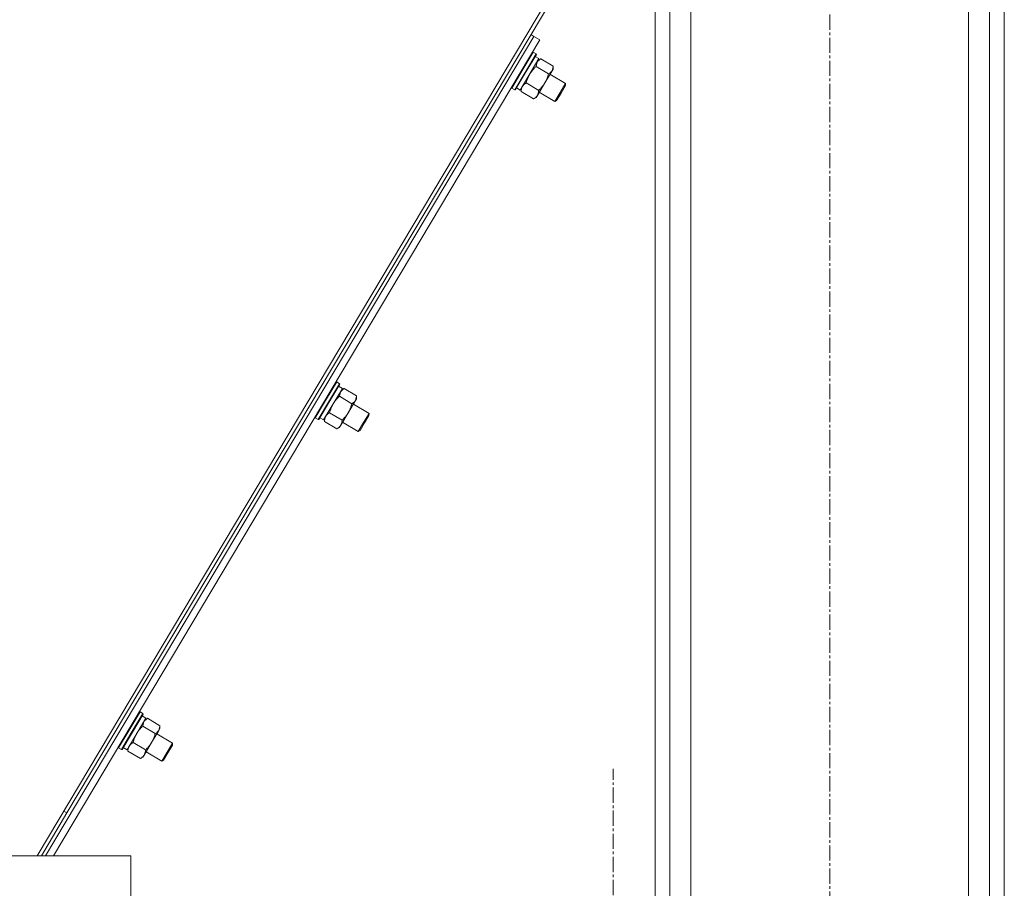
# Model space of a CAD drawing. Units: millimetres. Extents: x 0 to 30397, y -7 to 21000.
# Drawn here: x 16131 to 16695, y 12527 to 13024 of the extents above; entities that cross this region are included whole.
import ezdxf

# ---------------------------------------------------------------- set-up
doc = ezdxf.new("R2010")
doc.units = ezdxf.units.MM
doc.linetypes.add('K5LT_AXLED', pattern=[13.225, 8.725, -1.5, 1.5, -1.5])
doc.linetypes.add('K5LT_THIN', pattern=[0])
for name, color, linetype, true_color in [('OSI', 2, 'Continuous', 0xffff00), ('R', 1, 'Continuous', 0xff0000), ('WELDING', 7, 'Continuous', 0xffffff)]:
    doc.layers.add(name, color=color, linetype=linetype, true_color=true_color)

msp = doc.modelspace()

# ---------------------------------------------------------------- linework, layer by layer
at = {"layer": 'OSI', "color": 30, "linetype": 'K5LT_AXLED', "lineweight": 13, "true_color": 0xff8000}
for p, q in [((16594.51, 10439.74), (16594.51, 13278.74)), ((16470.51, 12483.07), (16470.51, 12595.07))]:
    msp.add_line(p, q, dxfattribs=at)
at = {"layer": 'R', "color": 7, "linetype": 'K5LT_THIN', "lineweight": 13}
for p, q in [((16494.51, 13230.21), (16494.51, 10505.21)), ((16503.01, 13230.21), (16503.01, 10505.21)), ((16686.01, 13230.21), (16686.01, 10505.21)), ((16694.51, 13230.21), (16694.51, 10505.21)), ((16515.01, 13228.01), (16515.01, 11741.17)), ((16674.01, 13215.51), (16674.01, 10505.21)), ((16494.51, 13139.29), (16140.57, 12545.21)), ((16494.51, 13135.22), (16157.65, 12569.81)), ((16425.14, 13014.88), (16423.42, 13015.91)), ((16145.33, 12545.21), (16425.14, 13014.88)), ((16145.33, 12545.21), (16425.14, 13014.88)), ((16149.98, 12545.21), (16428.58, 13012.83)), ((16428.58, 13012.83), (16425.14, 13014.88)), ((16424.74, 13005.81), (16418.42, 12995.21)), ((16426.37, 13004.84), (16420.05, 12994.23)), ((16426.54, 13004.53), (16420.31, 12994.08)), ((16424.74, 13005.81), (16424.39, 13005.81)), ((16424.74, 13005.81), (16426.37, 13004.84)), ((16426.37, 13004.84), (16426.54, 13004.53)), ((16428.01, 13002.11), (16417.26, 12984.07)), ((16425.86, 13003.39), (16428.01, 13002.11)), ((16428.8, 13001.99), (16427.5, 13001.26)), ((16436.11, 12997.83), (16428.98, 13002.08)), ((16418.42, 12995.21), (16412.45, 12985.19)), ((16420.05, 12994.23), (16414.09, 12984.22)), ((16420.31, 12994.08), (16414.43, 12984.21)), ((16433.44, 12993.35), (16426.31, 12997.6)), ((16435.5, 12995.16), (16431.36, 12988.21)), ((16434.3, 12993.13), (16443.25, 12987.8)), ((16436.09, 12996.14), (16435.5, 12995.16)), ((16436.11, 12997.63), (16436.09, 12996.14)), ((16427.83, 12983.93), (16420.7, 12988.18)), ((16431.36, 12988.21), (16427.09, 12981.03)), ((16443.25, 12987.8), (16440.18, 12982.64)), ((16443.25, 12987.8), (16443.23, 12986.64)), ((16412.45, 12985.19), (16412.29, 12985.49)), ((16412.45, 12985.19), (16414.09, 12984.22)), ((16414.09, 12984.22), (16414.43, 12984.21)), ((16415.11, 12985.35), (16417.26, 12984.07)), ((16417.75, 12983.43), (16417.77, 12984.93)), ((16424.88, 12978.99), (16417.75, 12983.24)), ((16428.15, 12982.82), (16437.11, 12977.49)), ((16440.18, 12982.64), (16437.11, 12977.49)), ((16440.68, 12982.35), (16438.12, 12978.05)), ((16443.23, 12986.64), (16440.68, 12982.35)), ((16425.06, 12979.08), (16426.36, 12979.81)), ((16427.09, 12981.03), (16426.36, 12979.81)), ((16437.11, 12977.49), (16438.12, 12978.05)), ((16315.41, 12813.11), (16304.66, 12795.07)), ((16312.14, 12816.81), (16305.82, 12806.2)), ((16313.77, 12815.83), (16307.46, 12805.23)), ((16313.94, 12815.53), (16307.72, 12805.08)), ((16312.14, 12816.81), (16311.79, 12816.81)), ((16312.14, 12816.81), (16313.77, 12815.83)), ((16313.26, 12814.39), (16315.41, 12813.11)), ((16313.77, 12815.83), (16313.94, 12815.53)), ((16316.2, 12812.98), (16314.9, 12812.25)), ((16323.51, 12808.83), (16316.38, 12813.08)), ((16320.84, 12804.35), (16313.71, 12808.6)), ((16323.49, 12807.14), (16322.9, 12806.16)), ((16323.51, 12808.63), (16323.49, 12807.14)), ((16305.82, 12806.2), (16299.86, 12796.19)), ((16307.46, 12805.23), (16301.49, 12795.22)), ((16307.72, 12805.08), (16301.83, 12795.21)), ((16322.9, 12806.16), (16318.76, 12799.21)), ((16321.7, 12804.13), (16330.65, 12798.79)), ((16299.86, 12796.19), (16299.69, 12796.49)), ((16299.86, 12796.19), (16301.49, 12795.22)), ((16302.51, 12796.35), (16304.66, 12795.07)), ((16305.15, 12794.43), (16305.17, 12795.93)), ((16315.23, 12794.93), (16308.1, 12799.18)), ((16318.76, 12799.21), (16314.49, 12792.03)), ((16330.65, 12798.79), (16327.58, 12793.64)), ((16330.64, 12797.64), (16328.08, 12793.34)), ((16330.65, 12798.79), (16330.64, 12797.64)), ((16301.49, 12795.22), (16301.83, 12795.21)), ((16312.29, 12789.99), (16305.15, 12794.24)), ((16312.46, 12790.08), (16313.76, 12790.81)), ((16314.49, 12792.03), (16313.76, 12790.81)), ((16315.56, 12793.82), (16324.51, 12788.49)), ((16327.58, 12793.64), (16324.51, 12788.49)), ((16328.08, 12793.34), (16325.52, 12789.05)), ((16324.51, 12788.49), (16325.52, 12789.05)), ((16199.54, 12627.81), (16193.22, 12617.2)), ((16201.17, 12626.83), (16194.86, 12616.23)), ((16201.34, 12626.53), (16195.12, 12616.08)), ((16199.54, 12627.81), (16199.19, 12627.81)), ((16199.54, 12627.81), (16201.17, 12626.83)), ((16201.17, 12626.83), (16201.34, 12626.53)), ((16202.81, 12624.11), (16192.06, 12606.07)), ((16200.66, 12625.39), (16202.81, 12624.11)), ((16203.61, 12623.98), (16202.3, 12623.25)), ((16210.91, 12619.83), (16203.78, 12624.08)), ((16193.22, 12617.2), (16187.26, 12607.19)), ((16194.86, 12616.23), (16188.89, 12606.22)), ((16195.12, 12616.08), (16189.24, 12606.21)), ((16208.24, 12615.35), (16201.11, 12619.6)), ((16210.31, 12617.15), (16206.17, 12610.2)), ((16209.1, 12615.13), (16218.05, 12609.79)), ((16210.89, 12618.13), (16210.31, 12617.15)), ((16210.91, 12619.63), (16210.89, 12618.13)), ((16202.63, 12605.93), (16195.5, 12610.18)), ((16206.17, 12610.2), (16201.89, 12603.02)), ((16218.05, 12609.79), (16214.98, 12604.64)), ((16218.05, 12609.79), (16218.04, 12608.64)), ((16187.26, 12607.19), (16187.09, 12607.49)), ((16187.26, 12607.19), (16188.89, 12606.22)), ((16188.89, 12606.22), (16189.24, 12606.21)), ((16189.91, 12607.35), (16192.06, 12606.07)), ((16192.55, 12605.43), (16192.57, 12606.93)), ((16199.69, 12600.99), (16192.55, 12605.24)), ((16202.96, 12604.82), (16211.91, 12599.48)), ((16214.98, 12604.64), (16211.91, 12599.48)), ((16215.48, 12604.34), (16212.92, 12600.05)), ((16218.04, 12608.64), (16215.48, 12604.34)), ((16199.86, 12601.08), (16201.17, 12601.81)), ((16201.89, 12603.02), (16201.17, 12601.81)), ((16211.91, 12599.48), (16212.92, 12600.05)), ((16157.65, 12569.81), (16143, 12545.21)), ((16155.87, 12570.87), (16157.65, 12569.81)), ((16155.87, 12570.87), (16157.65, 12569.81)), ((14891.85, 12545.21), (16194.16, 12545.21)), ((16194.16, 12545.21), (16194.16, 12495.21)), ((16194.16, 12545.21), (16194.16, 12495.21))]:
    msp.add_line(p, q, dxfattribs=at)
at = {"layer": 'WELDING', "color": 7, "linetype": 'K5LT_THIN', "lineweight": 13}
for p, q in [((16426.9, 13000.25), (16426.31, 12997.6)), ((16428.8, 13001.99), (16426.9, 13000.25)), ((16435.5, 12995.16), (16436.11, 12997.63)), ((16316.21, 12812.99), (16314.3, 12811.24)), ((16314.3, 12811.24), (16313.71, 12808.6)), ((16322.9, 12806.16), (16323.51, 12808.63)), ((16201.7, 12622.24), (16201.11, 12619.6)), ((16203.61, 12623.98), (16201.7, 12622.24)), ((16210.31, 12617.15), (16210.91, 12619.63))]:
    msp.add_line(p, q, dxfattribs=at)
for centre, radius, start, end in [((16433.05, 12994.39), 8.7, 117.9227, 119.2045), ((16427.43, 12997.75), 8.68, 359.2185, 0.5092), ((16426.45, 12983.32), 8.7, 179.2261, 180.5079), ((16420.82, 12986.66), 8.68, 297.9215, 299.2121), ((16320.45, 12805.39), 8.7, 117.9227, 119.2045), ((16314.83, 12808.75), 8.68, 359.2185, 0.5092), ((16313.85, 12794.32), 8.7, 179.2261, 180.5079), ((16308.22, 12797.66), 8.68, 297.9215, 299.2121), ((16207.85, 12616.39), 8.7, 117.9227, 119.2045), ((16202.23, 12619.75), 8.68, 359.2185, 0.5092), ((16201.25, 12605.31), 8.7, 179.2261, 180.5079), ((16195.62, 12608.66), 8.68, 297.9215, 299.2121)]:
    msp.add_arc(centre, radius, start, end, dxfattribs=at)
for points, knots in [([(16422.77, 12993.33), (16422.61, 12993.05), (16422.34, 12992.58), (16422, 12991.89), (16421.77, 12991.37), (16421.46, 12990.61), (16421.09, 12989.59), (16420.82, 12988.66), (16420.7, 12988.18)], [0, 0, 0, 0, 1.548206, 2.616755, 3.724998, 4.291764, 6.613357, 9, 9, 9, 9]), ([(16426.31, 12997.6), (16425.93, 12997.25), (16425.3, 12996.63), (16424.55, 12995.79), (16423.98, 12995.09), (16423.46, 12994.4), (16423.06, 12993.8), (16422.83, 12993.42), (16422.77, 12993.33)], [0, 0, 0, 0, 2.494996, 4.309231, 5.453284, 6.859164, 8.472011, 9, 9, 9, 9]), ([(16431.36, 12988.21), (16431.49, 12988.42), (16431.74, 12988.85), (16432.07, 12989.52), (16432.38, 12990.19), (16432.73, 12991.05), (16433.09, 12992.1), (16433.33, 12992.94), (16433.44, 12993.35)], [0, 0, 0, 0, 1.192024, 2.404251, 3.60809, 4.765234, 6.955738, 9, 9, 9, 9]), ([(16433.44, 12993.35), (16433.72, 12993.5), (16434.13, 12993.74), (16434.61, 12994.12), (16434.93, 12994.4), (16435.18, 12994.69), (16435.36, 12994.93), (16435.47, 12995.09), (16435.5, 12995.16)], [0, 0, 0, 0, 2.905563, 4.375924, 5.898957, 7.070455, 8.236228, 9, 9, 9, 9]), ([(16420.7, 12988.18), (16420.36, 12987.99), (16419.91, 12987.68), (16419.42, 12987.27), (16419.15, 12987.01), (16418.94, 12986.77), (16418.74, 12986.52), (16418.56, 12986.25), (16418.4, 12985.98), (16418.26, 12985.7), (16418.12, 12985.36), (16417.98, 12984.94), (16417.82, 12984.23), (16417.76, 12983.64), (16417.75, 12983.24)], [0, 0, 0, 0, 2.72415, 3.912285, 4.716446, 5.530362, 6.353984, 7.180289, 7.997717, 8.810544, 9.605533, 10.761675, 12.184093, 15, 15, 15, 15]), ([(16427.83, 12983.93), (16428.26, 12984.34), (16428.9, 12984.98), (16429.71, 12985.89), (16430.25, 12986.56), (16430.72, 12987.2), (16431.08, 12987.74), (16431.28, 12988.07), (16431.36, 12988.21)], [0, 0, 0, 0, 2.905563, 4.375924, 5.898957, 7.070455, 8.236228, 9, 9, 9, 9]), ([(16427.09, 12981.03), (16427.15, 12981.14), (16427.28, 12981.37), (16427.43, 12981.73), (16427.56, 12982.1), (16427.69, 12982.59), (16427.79, 12983.19), (16427.82, 12983.69), (16427.83, 12983.93)], [0, 0, 0, 0, 1.192024, 2.404251, 3.60809, 4.765234, 6.955738, 9, 9, 9, 9]), ([(16424.88, 12978.99), (16425.18, 12979.16), (16425.61, 12979.44), (16426.12, 12979.87), (16426.46, 12980.19), (16426.73, 12980.51), (16426.93, 12980.78), (16427.04, 12980.96), (16427.09, 12981.03)], [0, 0, 0, 0, 2.905563, 4.375924, 5.898957, 7.070455, 8.236228, 9, 9, 9, 9]), ([(16313.71, 12808.6), (16313.33, 12808.25), (16312.7, 12807.62), (16311.95, 12806.79), (16311.38, 12806.09), (16310.86, 12805.4), (16310.46, 12804.79), (16310.23, 12804.42), (16310.17, 12804.32)], [0, 0, 0, 0, 2.494996, 4.309231, 5.453284, 6.859164, 8.472011, 9, 9, 9, 9]), ([(16310.17, 12804.32), (16310.01, 12804.05), (16309.75, 12803.58), (16309.41, 12802.89), (16309.17, 12802.37), (16308.86, 12801.61), (16308.49, 12800.59), (16308.22, 12799.66), (16308.1, 12799.18)], [0, 0, 0, 0, 1.548206, 2.616755, 3.724998, 4.291764, 6.613357, 9, 9, 9, 9]), ([(16318.76, 12799.21), (16318.89, 12799.42), (16319.14, 12799.85), (16319.47, 12800.52), (16319.78, 12801.19), (16320.13, 12802.05), (16320.49, 12803.1), (16320.73, 12803.94), (16320.84, 12804.35)], [0, 0, 0, 0, 1.192024, 2.404251, 3.60809, 4.765234, 6.955738, 9, 9, 9, 9]), ([(16320.84, 12804.35), (16321.12, 12804.5), (16321.53, 12804.74), (16322.02, 12805.12), (16322.33, 12805.4), (16322.58, 12805.69), (16322.77, 12805.93), (16322.87, 12806.09), (16322.9, 12806.16)], [0, 0, 0, 0, 2.905563, 4.375924, 5.898957, 7.070455, 8.236228, 9, 9, 9, 9]), ([(16308.1, 12799.18), (16307.76, 12798.98), (16307.31, 12798.68), (16306.82, 12798.27), (16306.55, 12798.01), (16306.34, 12797.77), (16306.14, 12797.52), (16305.96, 12797.25), (16305.8, 12796.98), (16305.66, 12796.69), (16305.52, 12796.36), (16305.38, 12795.94), (16305.22, 12795.23), (16305.17, 12794.64), (16305.15, 12794.24)], [0, 0, 0, 0, 2.72415, 3.912285, 4.716446, 5.530362, 6.353984, 7.180289, 7.997717, 8.810544, 9.605533, 10.761675, 12.184093, 15, 15, 15, 15]), ([(16315.23, 12794.93), (16315.66, 12795.34), (16316.31, 12795.98), (16317.11, 12796.89), (16317.65, 12797.56), (16318.12, 12798.2), (16318.48, 12798.73), (16318.68, 12799.07), (16318.76, 12799.21)], [0, 0, 0, 0, 2.905563, 4.375924, 5.898957, 7.070455, 8.236228, 9, 9, 9, 9]), ([(16312.29, 12789.99), (16312.58, 12790.16), (16313.01, 12790.44), (16313.53, 12790.87), (16313.86, 12791.19), (16314.13, 12791.51), (16314.33, 12791.78), (16314.44, 12791.95), (16314.49, 12792.03)], [0, 0, 0, 0, 2.905563, 4.375924, 5.898957, 7.070455, 8.236228, 9, 9, 9, 9]), ([(16314.49, 12792.03), (16314.55, 12792.14), (16314.68, 12792.37), (16314.83, 12792.73), (16314.96, 12793.1), (16315.09, 12793.59), (16315.19, 12794.19), (16315.22, 12794.69), (16315.23, 12794.93)], [0, 0, 0, 0, 1.192024, 2.404251, 3.60809, 4.765234, 6.955738, 9, 9, 9, 9]), ([(16197.57, 12615.32), (16197.41, 12615.05), (16197.15, 12614.57), (16196.81, 12613.89), (16196.58, 12613.37), (16196.26, 12612.61), (16195.89, 12611.59), (16195.62, 12610.66), (16195.5, 12610.18)], [0, 0, 0, 0, 1.548206, 2.616755, 3.724998, 4.291764, 6.613357, 9, 9, 9, 9]), ([(16201.11, 12619.6), (16200.73, 12619.25), (16200.1, 12618.62), (16199.35, 12617.79), (16198.78, 12617.09), (16198.27, 12616.4), (16197.86, 12615.79), (16197.63, 12615.42), (16197.57, 12615.32)], [0, 0, 0, 0, 2.494996, 4.309231, 5.453284, 6.859164, 8.472011, 9, 9, 9, 9]), ([(16206.17, 12610.2), (16206.29, 12610.42), (16206.54, 12610.85), (16206.87, 12611.52), (16207.18, 12612.19), (16207.53, 12613.05), (16207.9, 12614.1), (16208.14, 12614.94), (16208.24, 12615.35)], [0, 0, 0, 0, 1.192024, 2.404251, 3.60809, 4.765234, 6.955738, 9, 9, 9, 9]), ([(16208.24, 12615.35), (16208.52, 12615.5), (16208.93, 12615.74), (16209.42, 12616.11), (16209.73, 12616.4), (16209.98, 12616.69), (16210.17, 12616.93), (16210.27, 12617.09), (16210.31, 12617.15)], [0, 0, 0, 0, 2.905563, 4.375924, 5.898957, 7.070455, 8.236228, 9, 9, 9, 9]), ([(16195.5, 12610.18), (16195.16, 12609.98), (16194.71, 12609.68), (16194.22, 12609.27), (16193.96, 12609.01), (16193.74, 12608.77), (16193.54, 12608.52), (16193.36, 12608.25), (16193.2, 12607.98), (16193.06, 12607.69), (16192.92, 12607.36), (16192.78, 12606.93), (16192.62, 12606.23), (16192.57, 12605.64), (16192.55, 12605.24)], [0, 0, 0, 0, 2.72415, 3.912285, 4.716446, 5.530362, 6.353984, 7.180289, 7.997717, 8.810544, 9.605533, 10.761675, 12.184093, 15, 15, 15, 15]), ([(16202.63, 12605.93), (16203.07, 12606.34), (16203.71, 12606.97), (16204.52, 12607.89), (16205.05, 12608.56), (16205.52, 12609.2), (16205.88, 12609.73), (16206.09, 12610.07), (16206.17, 12610.2)], [0, 0, 0, 0, 2.905563, 4.375924, 5.898957, 7.070455, 8.236228, 9, 9, 9, 9]), ([(16201.89, 12603.02), (16201.95, 12603.14), (16202.08, 12603.37), (16202.23, 12603.73), (16202.36, 12604.1), (16202.49, 12604.59), (16202.59, 12605.19), (16202.62, 12605.69), (16202.63, 12605.93)], [0, 0, 0, 0, 1.192024, 2.404251, 3.60809, 4.765234, 6.955738, 9, 9, 9, 9]), ([(16199.69, 12600.99), (16199.98, 12601.16), (16200.41, 12601.44), (16200.93, 12601.86), (16201.26, 12602.19), (16201.54, 12602.51), (16201.73, 12602.78), (16201.85, 12602.95), (16201.89, 12603.02)], [0, 0, 0, 0, 2.905563, 4.375924, 5.898957, 7.070455, 8.236228, 9, 9, 9, 9])]:
    msp.add_open_spline(points, degree=3, knots=knots, dxfattribs=at)

doc.saveas('drawing.dxf')
